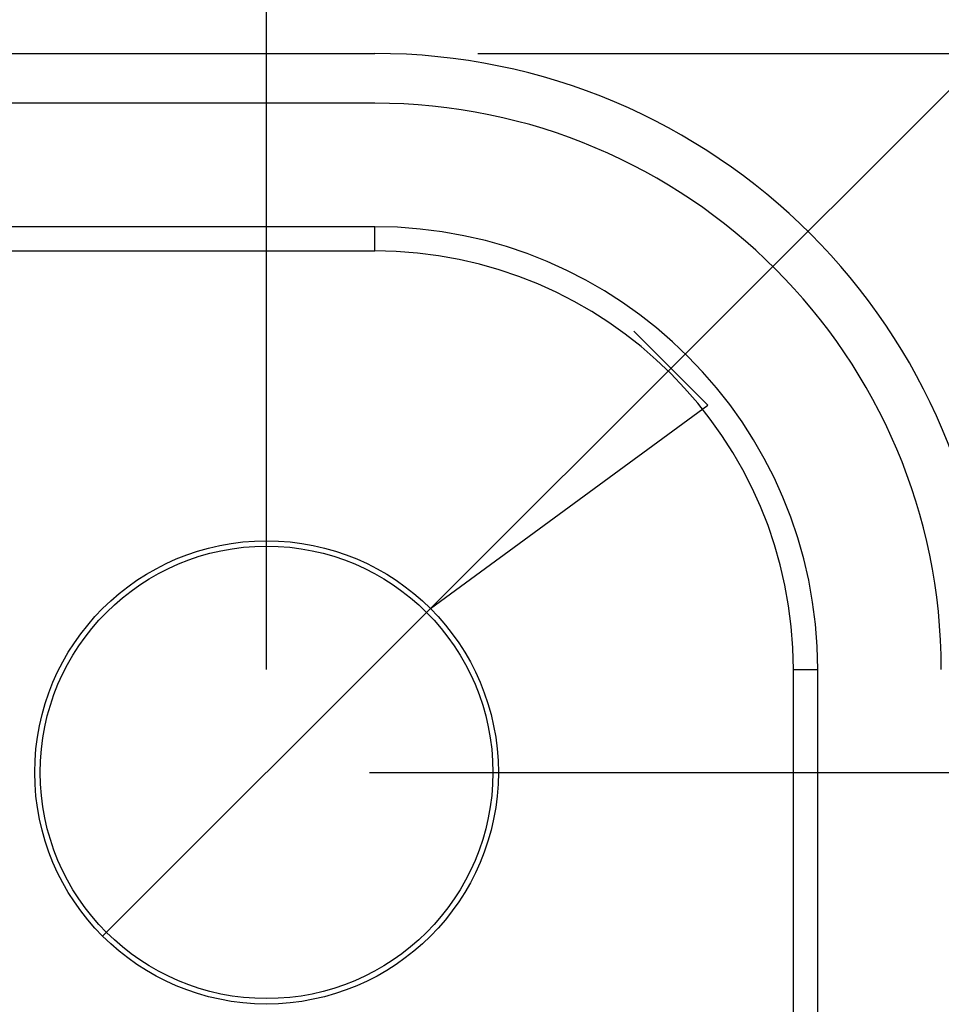
# Model space of a CAD drawing. Units: millimetres. Extents: x 0 to 841, y 0 to 594.
# Drawn here: x 223 to 241, y 379 to 398 of the extents above; entities that cross this region are included whole.
import ezdxf

# ---------------------------------------------------------------- set-up
doc = ezdxf.new("R2010")
doc.units = ezdxf.units.MM
doc.layers.add('LAYER_1', color=179, linetype='Continuous')
doc.layers.add('SLD-0', color=179, linetype='Continuous')

msp = doc.modelspace()

# ---------------------------------------------------------------- linework, layer by layer
at = {"layer": 'LAYER_1'}
for p, q in [((227.833, 385.245), (227.833, 426.761)), ((231.015, 386.427), (269.427, 424.839)), ((231.933, 397.21), (260.504, 397.21)), ((236.403, 390.378), (234.966, 391.815)), ((231.015, 386.427), (236.403, 390.378)), ((231.015, 386.427), (224.651, 380.063)), ((229.833, 383.245), (275.933, 383.245))]:
    msp.add_line(p, q, dxfattribs=at)
at = {"layer": 'SLD-0'}
for p, q in [((88.733, 397.21), (229.933, 397.21)), ((229.933, 396.245), (88.733, 396.245)), ((229.933, 393.845), (211.706, 393.845)), ((229.933, 393.373), (229.933, 393.845)), ((229.933, 393.373), (213.514, 393.373)), ((238.062, 368.826), (238.062, 385.245)), ((238.062, 385.245), (238.533, 385.245)), ((238.533, 367.018), (238.533, 385.245))]:
    msp.add_line(p, q, dxfattribs=at)
for radius in [4.5, 4.395]:
    msp.add_circle((227.833, 383.245), radius, dxfattribs=at)
for radius, start in [(11.965, 0), (11, 0), (8.6, 360), (8.129, 360)]:
    msp.add_arc((229.933, 385.245), radius, start, 90, dxfattribs=at)

doc.saveas('drawing.dxf')
